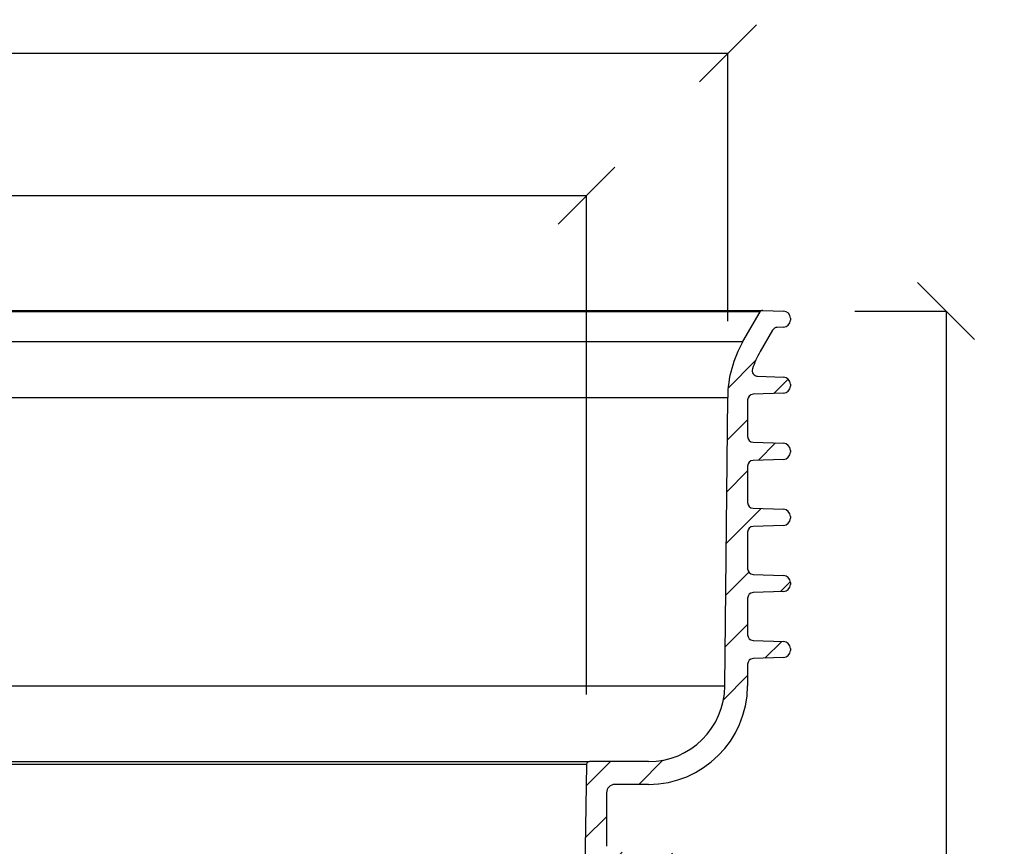
# Model space of a CAD drawing. Units: millimetres. Extents: x 0 to 16970, y -7100 to -2360.
# Drawn here: x 4290 to 4636, y -3987 to -3697 of the extents above; entities that cross this region are included whole.
import ezdxf

# ---------------------------------------------------------------- set-up
doc = ezdxf.new("R2010")
doc.units = ezdxf.units.MM
doc.layers.add('Hatch', color=7, linetype='Continuous')
doc.layers.add('WM524---', color=1, linetype='Continuous')
doc.styles.add('STABICAD-018', font='arial.ttf', dxfattribs={"height": 18})
doc.dimstyles.new('STABICAD', dxfattribs={"dimscale": 10, "dimtxt": 18, "dimasz": 2, "dimexe": 0, "dimexo": 2.5, "dimgap": 1.5, "dimtad": 0, "dimtih": 1, "dimtoh": 1, "dimdec": 0, "dimzin": 0, "dimdsep": 46, "dimtxsty": 'STABICAD-018', "dimblk1": 'OBLIQUE', "dimblk2": 'OBLIQUE', "dimsah": 1, "dimcen": -3, "dimadec": 0, "dimazin": 0, "dimtfac": 1, "dimtdec": 0, "dimtofl": 0, "dimtmove": 2, "dimatfit": 3, "dimfxl": 1, "dimtvp": 1.055555555555556, "dimtolj": 1, "dimtzin": 0, "dimarcsym": 0})

# ---------------------------------------------------------------- blocks, each defined once
blk = doc.blocks.new('_Oblique')
at = {"color": 0, "linetype": 'ByBlock', "lineweight": -2}
blk.add_line((-0.5, -0.5), (0.5, 0.5), dxfattribs=at)
blk = doc.blocks.new('*D57')
at = {"layer": 'Defpoints', "color": 0, "transparency": 16777216}
for p in [(4539.111596605539, -3708.894822306703), (3850.330977632266, -3825.786811130447), (4539.111596605539, -3827.88460127435)]:
    blk.add_point(p, dxfattribs=at)
at = {"layer": 'WM524---', "color": 0, "lineweight": -2, "transparency": 16777216}
for p, q in [((3850.330977632266, -3800.786811130447), (3850.330977632266, -3708.894822306703)), ((3850.330977632266, -3708.894822306703), (4161.634465383844, -3708.894822306703)), ((4539.111596605539, -3708.894822306703), (4226.400313360207, -3708.894822306703)), ((4539.111596605539, -3802.88460127435), (4539.111596605539, -3708.894822306703))]:
    blk.add_line(p, q, dxfattribs=at)
at = {"layer": 'WM524---', "color": 0, "lineweight": -2, "transparency": 16777216, "xscale": 20, "yscale": 20, "zscale": 20, "rotation": 180}
blk.add_blockref('_Oblique', (3850.330977632266, -3708.894822306703), dxfattribs=at)
at = {"layer": 'WM524---', "color": 0, "lineweight": -2, "transparency": 16777216, "xscale": 20, "yscale": 20, "zscale": 20}
blk.add_blockref('_Oblique', (4539.111596605539, -3708.894822306703), dxfattribs=at)
at = {"layer": 'WM524---', "color": 0, "transparency": 16777216, "insert": (4194.017389372026, -3708.894822306703), "char_height": 18, "attachment_point": 5, "style": 'STABICAD-018'}
blk.add_mtext('\\A1;689', dxfattribs=at)
blk = doc.blocks.new('*D58')
at = {"layer": 'Defpoints', "color": 0, "transparency": 16777216}
for p in [(4489.449133208338, -3758.894822306703), (3899.597140693784, -3959.046337067384), (4489.449133208338, -3959.046337067384)]:
    blk.add_point(p, dxfattribs=at)
at = {"layer": 'WM524---', "color": 0, "lineweight": -2, "transparency": 16777216}
for p, q in [((3899.597140693784, -3934.046337067384), (3899.597140693784, -3758.894822306703)), ((3899.597140693784, -3758.894822306703), (4163.282136306469, -3758.894822306703)), ((4489.449133208338, -3758.894822306703), (4225.759207483712, -3758.894822306703)), ((4489.449133208338, -3934.046337067384), (4489.449133208338, -3758.894822306703))]:
    blk.add_line(p, q, dxfattribs=at)
at = {"layer": 'WM524---', "color": 0, "lineweight": -2, "transparency": 16777216, "xscale": 20, "yscale": 20, "zscale": 20, "rotation": 180}
blk.add_blockref('_Oblique', (3899.597140693784, -3758.894822306703), dxfattribs=at)
at = {"layer": 'WM524---', "color": 0, "lineweight": -2, "transparency": 16777216, "xscale": 20, "yscale": 20, "zscale": 20}
blk.add_blockref('_Oblique', (4489.449133208338, -3758.894822306703), dxfattribs=at)
at = {"layer": 'WM524---', "color": 0, "transparency": 16777216, "insert": (4194.52067189509, -3758.894822306703), "char_height": 18, "attachment_point": 5, "style": 'STABICAD-018'}
blk.add_mtext('\\A1;590', dxfattribs=at)
blk = doc.blocks.new('*D77')
at = {"layer": 'Defpoints', "color": 0, "transparency": 16777216}
for p in [(4558.655400803627, -3799.39006572892), (4615.716678577402, -3799.39006572892), (4495.981801054939, -4233.919141373172)]:
    blk.add_point(p, dxfattribs=at)
at = {"layer": 'WM524---', "color": 0, "lineweight": -2, "transparency": 16777216}
for p, q in [((4583.655400803627, -3799.39006572892), (4615.716678577402, -3799.39006572892)), ((4615.716678577402, -3799.39006572892), (4615.716678577402, -3992.654603551046)), ((4615.716678577402, -4233.919141373172), (4615.716678577402, -4040.654603551046)), ((4520.981801054939, -4233.919141373172), (4615.716678577402, -4233.919141373172))]:
    blk.add_line(p, q, dxfattribs=at)
at = {"layer": 'WM524---', "color": 0, "lineweight": -2, "transparency": 16777216, "xscale": 20, "yscale": 20, "zscale": 20}
for p, rotation in [((4615.716678577402, -3799.39006572892), 90), ((4615.716678577402, -4233.919141373172), 270)]:
    blk.add_blockref('_Oblique', p, dxfattribs=dict(at, rotation=rotation))
at = {"layer": 'WM524---', "color": 0, "transparency": 16777216, "insert": (4615.716678577403, -4016.654603551046), "char_height": 18, "attachment_point": 5, "style": 'STABICAD-018'}
blk.add_mtext('\\A1;435', dxfattribs=at)
blk = doc.blocks.new('AxedoStraight2x200AA')
at = {"layer": 'Hatch'}
h = blk.add_hatch(dxfattribs=at)
h.set_pattern_fill('ANSI31', color=256, scale=4, style=0)
h.set_pattern_definition([(45, (-993.101303629669, -180.8996757086684), (-8.980256121069152, 8.980256121069154), [])])
edge = h.paths.add_edge_path(flags=0)
edge.add_line((-849.1092141980844, 439.9817229289275), (-858.1659619783732, 439.6798941804063))
edge.add_arc((-858.0826922212564, 437.1812813357362), 2.500000000000062, 91.90875530262089, 180)
edge.add_line((-860.5826922212564, 437.1812813357362), (-860.5826922212564, 436.5174252146033))
edge.add_arc((-858.0826922212564, 436.5174252146033), 2.500000000000012, 180, 268.0912446973355)
edge.add_line((-858.165961978375, 434.0188123699335), (-847.5129532460951, 433.663785999358))
edge.add_arc((-847.5795690518007, 431.6648957236227), 2, -7.958078640513122e-13, 88.09124469702539, ccw=False)
edge.add_line((-845.5795690518007, 431.6648957236227), (-845.5795690518007, 418.8338108267163))
edge.add_arc((-847.5795690518007, 418.8338108267163), 2, 271.90875530237685, 360, ccw=False)
edge.add_line((-847.512953246116, 416.8349205509799), (-858.1659619783732, 416.4798941804063))
edge.add_arc((-858.0826922212564, 413.9812813357363), 2.500000000000062, 91.90875530263139, 180)
edge.add_line((-860.5826922212564, 413.9812813357363), (-860.5826922212564, 413.3174252146033))
edge.add_arc((-858.0826922212564, 413.3174252146033), 2.500000000000012, 180, 268.0912446973439)
edge.add_line((-858.1659619783741, 410.8188123699334), (-847.5129532460805, 410.4637859993569))
edge.add_arc((-847.5795690518007, 408.4648957236228), 2, -7.958078640513122e-13, 88.09124469660611, ccw=False)
edge.add_line((-845.5795690518007, 408.4648957236228), (-845.5795690518007, 395.6338108267164))
edge.add_arc((-847.5795690518007, 395.6338108267164), 2, 271.90875530271114, 360, ccw=False)
edge.add_line((-847.5129532461042, 393.6349205509806), (-858.1659619783732, 393.2798941804064))
edge.add_arc((-858.0826922212564, 390.7812813357363), 2.500000000000062, 91.90875530263129, 180)
edge.add_line((-860.5826922212564, 390.7812813357363), (-860.5826922212564, 390.1174252146034))
edge.add_arc((-858.0826922212564, 390.1174252146034), 2.500000000000012, 180, 268.0912446973439)
edge.add_line((-858.1659619783741, 387.6188123699335), (-847.5129532460915, 387.2637859993578))
edge.add_arc((-847.5795690518007, 385.2648957236228), 2, -7.958078640513122e-13, 88.09124469694058, ccw=False)
edge.add_line((-845.5795690518007, 385.2648957236228), (-845.5795690518007, 372.4338108267164))
edge.add_arc((-847.5795690518007, 372.4338108267164), 2, 271.9087553022805, 360, ccw=False)
edge.add_line((-847.5129532461187, 370.4349205509795), (-858.1659619783732, 370.0798941804063))
edge.add_arc((-858.0826922212564, 367.5812813357363), 2.500000000000062, 91.90875530263139, 180)
edge.add_line((-860.5826922212564, 367.5812813357363), (-860.5826922212564, 366.9174252146033))
edge.add_arc((-858.0826922212564, 366.9174252146033), 2.500000000000012, 180, 268.0912446973439)
edge.add_line((-858.1659619783741, 364.4188123699334), (-847.5129532460769, 364.0637859993567))
edge.add_arc((-847.5795690518007, 362.0648957236227), 2, -7.958078640513122e-13, 88.09124469651078, ccw=False)
edge.add_line((-845.5795690518007, 362.0648957236227), (-845.5795690518007, 349.2338108267164))
edge.add_arc((-847.5795690518007, 349.2338108267164), 2, 271.90875530261576, 360, ccw=False)
edge.add_line((-847.5129532461078, 347.2349205509804), (-858.1659619783741, 346.8798941804063))
edge.add_arc((-858.0826922212564, 344.3812813357362), 2.500000000000062, 91.90875530263129, 180)
edge.add_line((-860.5826922212564, 344.3812813357362), (-860.5826922212564, 343.7174252146034))
edge.add_arc((-858.0826922212564, 343.7174252146034), 2.500000000000012, 180, 268.0912446973441)
edge.add_line((-858.1659619783741, 341.2188123699334), (-847.5129532460887, 340.8637859993576))
edge.add_arc((-847.5795690518007, 338.8648957236228), 2, -7.958078640513122e-13, 88.0912446968452, ccw=False)
edge.add_line((-845.5795690518007, 338.8648957236228), (-845.5795690518007, 331.2493532751695))
edge.add_arc((-810.7658824269238, 331.5140461321165), 34.81469285694865, 180.4356186551495, 270.0000000000008)
edge.add_line((-810.7658824269238, 296.6993532751679), (-799.0292688356558, 296.6993532751684))
edge.add_arc((-799.0292688356558, 293.6993532751684), 3, -7.958078640513122e-13, 89.9999999999992, ccw=False)
edge.add_line((-796.0292688356558, 293.6993532751684), (-796.0292688356558, 274.9583997492279))
edge.add_arc((-798.0292688356558, 274.9583997492279), 2, 271.0000000020774, 360, ccw=False)
edge.add_line((-797.9943640227084, 272.9587043589177), (-823.5728998517498, 272.5122293552516))
edge.add_arc((-823.5292688356558, 270.0126101173607), 2.50000000000003, 91.0000000000187, 180)
edge.add_line((-826.0292688356558, 270.0126101173607), (-826.0292688356558, 269.4734003286324))
edge.add_arc((-823.5292688356558, 269.4734003286324), 2.500000000000009, 180, 269.0000000000062)
edge.add_line((-823.5728998517488, 266.9737810907414), (-797.9943640226838, 266.5273060870745))
edge.add_arc((-798.0292688356558, 264.5276106967652), 2, -7.958078640513122e-13, 88.99999999719267, ccw=False)
edge.add_line((-796.0292688356558, 264.5276106967652), (-796.0292688356558, 222.708399749228))
edge.add_arc((-798.0292688356558, 222.708399749228), 2, 271.00000000141586, 360, ccw=False)
edge.add_line((-797.994364022732, 220.7087043589169), (-823.5728998517498, 220.2622293552516))
edge.add_arc((-823.5292688356558, 217.7626101173607), 2.50000000000003, 91.0000000000187, 180)
edge.add_line((-826.0292688356558, 217.7626101173607), (-826.0292688356558, 217.2234003286324))
edge.add_arc((-823.5292688356558, 217.2234003286324), 2.500000000000009, 180, 268.9999999999977)
edge.add_line((-823.5728998517488, 214.7237810907414), (-797.9943640226602, 214.2773060870737))
edge.add_arc((-798.0292688356558, 212.2776106967652), 2, -7.958078640513122e-13, 88.9999999965313, ccw=False)
edge.add_line((-796.0292688356558, 212.2776106967652), (-796.0292688356558, 170.458399749228))
edge.add_arc((-798.0292688356558, 170.458399749228), 2, 271.0000000007552, 360, ccw=False)
edge.add_line((-797.9943640227548, 168.4587043589161), (-823.5728998517498, 168.0122293552517))
edge.add_arc((-823.5292688356558, 165.5126101173607), 2.50000000000003, 91.0000000000187, 180)
edge.add_line((-826.0292688356558, 165.5126101173607), (-826.0292688356558, 164.9734003286324))
edge.add_arc((-823.5292688356558, 164.9734003286324), 2.500000000000009, 180, 268.9999999999977)
edge.add_line((-823.5728998517488, 162.4737810907414), (-797.9943640226365, 162.0273060870729))
edge.add_arc((-798.0292688356558, 160.0276106967652), 2, -7.958078640513122e-13, 88.99999999587232, ccw=False)
edge.add_line((-796.0292688356558, 160.0276106967652), (-796.0292688356558, 118.2083997492279))
edge.add_arc((-798.0292688356558, 118.2083997492279), 2, 271.00000000010766, 360, ccw=False)
edge.add_line((-797.9943640227775, 116.2087043589153), (-823.5728998517498, 115.7622293552516))
edge.add_arc((-823.5292688356558, 113.2626101173607), 2.50000000000003, 91.0000000000187, 180)
edge.add_line((-826.0292688356558, 113.2626101173607), (-826.0292688356558, 112.7234003286324))
edge.add_arc((-823.5292688356558, 112.7234003286324), 2.500000000000009, 180, 269.0000000000062)
edge.add_line((-823.5728998517488, 110.2237810907414), (-797.9943640226147, 109.7773060870721))
edge.add_arc((-798.0292688356558, 107.7776106967652), 2, -7.958078640513122e-13, 88.99999999522299, ccw=False)
edge.add_line((-796.0292688356558, 107.7776106967652), (-796.0292688356558, 70.95839974922791))
edge.add_arc((-798.0292688356558, 70.95839974922791), 2, 271.000000001543, 360, ccw=False)
edge.add_line((-797.9943640227275, 68.95870435891703), (-823.5728998517498, 68.51222935525166))
edge.add_arc((-823.5292688356558, 66.01261011736068), 2.50000000000003, 91.0000000000187, 180)
edge.add_line((-826.0292688356558, 66.01261011736068), (-826.0292688356558, 65.47340032863238))
edge.add_arc((-823.5292688356558, 65.47340032863238), 2.500000000000009, 180, 269.0000000000062)
edge.add_line((-823.5728998517488, 62.9737810907414), (-797.9943640226647, 62.5273060870739))
edge.add_arc((-798.0292688356558, 60.52761069676518), 2, -7.958078640513122e-13, 88.99999999665681, ccw=False)
edge.add_line((-796.0292688356558, 60.52761069676518), (-796.0292688356558, 48.84935327514987))
edge.add_arc((-793.266768835656, 48.84935327514987), 2.762500000000009, 180, 235.5170812021205)
edge.add_arc((-796.5292688356558, 44.09935327514989), 2.999999999999991, -81.78678929825969, 55.517081202119016, ccw=False)
edge.add_arc((-796.0292688356558, 40.63525166001222), 0.5000000000000766, 98.21321070173478, 200.000000000009)
edge.add_line((-796.499115146049, 40.46424158834924), (-795.485131058269, 37.67834320348706))
edge.add_arc((-795.0152847478757, 37.84935327514987), 0.5000000000001711, 199.9999999999895, 269.9999999999682)
edge.add_line((-795.0152847478757, 37.34935327514972), (-790.3291228201315, 37.34935327514987))
edge.add_arc((-790.3291228201315, 37.84935327514987), 0.5, 270.0000000000008, 349.7148049899622)
edge.add_line((-789.8371572167152, 37.7600792864657), (-789.0043809787503, 42.34929133422435))
edge.add_line((-789.0043809787503, 42.34929133422435), (-788.0577555405152, 232.5251097812089))
edge.add_arc((-783.0578174814409, 232.5002219243037), 5, 81.99999999999739, 179.7148049899574, ccw=False)
edge.add_line((-782.3619519766407, 237.4515622680116), (-598.7334033308553, 211.6442527661456))
edge.add_arc((-599.4292688356554, 206.6929124224378), 5, -7.958078640513122e-13, 81.99999999999949, ccw=False)
edge.add_line((-594.4292688356554, 206.6929124224378), (-594.4292688356554, 170.4493532751499))
edge.add_arc((-494.079268835656, 170.4493532751499), 100.35, 180, 220.4045022597367)
edge.add_arc((-571.2560144343952, 104.7563366083276), 1, 0.9999999999977831, 40.404502259733476, ccw=False)
edge.add_line((-570.2561667392392, 104.7737890147649), (-569.0878440516763, 37.84062707193115))
edge.add_arc((-568.5879202040978, 37.84935327514987), 0.5, 181.0000000000092, 270.0000000000008)
edge.add_line((-568.5879202040978, 37.34935327514987), (-564.5706174672132, 37.34935327514987))
edge.add_arc((-564.5706174672132, 37.84935327514987), 0.5, 270.0000000000008, 359.0000000000023)
edge.add_line((-564.0706936196357, 37.84062707193124), (-563.0676589623317, 95.30444410321769))
edge.add_arc((-562.0678112671749, 95.28699169678043), 1, 47.868902550825624, 179.0000000000006, ccw=False)
edge.add_arc((-494.079268835656, 170.4493532751499), 100.35, 227.8689025508276, 246.0096440570784)
edge.add_arc((-535.2864425927455, 77.85458381729643), 1, 1.0000000000009095, 66.00964405707288, ccw=False)
edge.add_line((-534.2865948975887, 77.87203622373374), (-533.5964192676965, 38.33190086871264))
edge.add_arc((-532.5965715725397, 38.34935327514987), 1, 180.9999999999978, 270.0000000000008)
edge.add_line((-532.5965715725397, 37.34935327514987), (-518.3145502098942, 37.34935327514987))
edge.add_arc((-518.3145502098942, 43.34935327514989), 6, 270.0000000000008, 315.0000000000008)
edge.add_line((-514.071909522776, 39.10671258803058), (-508.7079484920978, 44.47067361870955))
edge.add_arc((-506.586628148536, 42.34935327514989), 3.000000000000006, 89.9999999999992, 134.9999999999984, ccw=False)
edge.add_line((-506.586628148536, 45.34935327514989), (-481.571909522776, 45.34935327514989))
edge.add_arc((-481.571909522776, 42.34935327514989), 3.000000000000006, 44.99999999999841, 89.9999999999992, ccw=False)
edge.add_line((-479.4505891792141, 44.47067361870955), (-474.086628148536, 39.10671258803058))
edge.add_arc((-469.843987461416, 43.34935327514989), 6, 225.0000000000008, 270.0000000000008)
edge.add_line((-469.843987461416, 37.34935327514987), (-455.5619660987704, 37.34935327514987))
edge.add_arc((-455.5619660987722, 38.34935327514987), 1, 270.0000000000008, 359.0000000000023)
edge.add_line((-454.5621184036136, 38.33190086871261), (-453.8719427737215, 77.87203622373374))
edge.add_arc((-452.8720950785664, 77.85458381729637), 1, 113.9903559429242, 178.9999999999943, ccw=False)
edge.add_arc((-494.079268835656, 170.4493532751499), 100.35, 293.9903559429232, 312.131097449174)
edge.add_arc((-426.090726404138, 95.28699169678043), 1, 0.9999999999977263, 132.1310974491728, ccw=False)
edge.add_line((-425.0908787089793, 95.30444410321769), (-424.0878440516753, 37.84062707193124))
edge.add_arc((-423.5879202040978, 37.84935327514987), 0.5, 180.9999999999993, 270.0000000000008)
edge.add_line((-423.5879202040978, 37.34935327514987), (-419.5706174672123, 37.34935327514987))
edge.add_arc((-419.5706174672123, 37.84935327514987), 0.5, 270.0000000000008, 358.9999999999928)
edge.add_line((-419.0706936196366, 37.84062707193115), (-417.9023709320736, 104.7737890147649))
edge.add_arc((-416.9025232369167, 104.7563366083276), 1, 139.5954977402578, 178.9999999999974, ccw=False)
edge.add_arc((-494.079268835656, 170.4493532751499), 100.35, 319.5954977402649, 360.0000000000008)
edge.add_line((-393.7292688356556, 170.4493532751499), (-393.7292688356556, 206.6929124224378))
edge.add_arc((-388.7292688356556, 206.6929124224378), 5, 97.99999999999739, 180, ccw=False)
edge.add_line((-389.4251343404558, 211.6442527661456), (-205.7965856946703, 237.4515622680116))
edge.add_arc((-205.1007201898701, 232.5002219243037), 5, 0.28519501004097947, 97.99999999999869, ccw=False)
edge.add_line((-200.1007821307958, 232.5251097812089), (-199.1541566925607, 42.34929133422435))
edge.add_line((-199.1541566925607, 42.34929133422435), (-198.3213804545958, 37.7600792864657))
edge.add_arc((-197.8294148511795, 37.84935327514987), 0.5, 190.2851950100399, 270.0000000000008)
edge.add_line((-197.8294148511795, 37.34935327514987), (-193.1432529234353, 37.34935327514972))
edge.add_arc((-193.1432529234371, 37.84935327514987), 0.5000000000001711, 270.0000000000399, 340.0000000000099)
edge.add_line((-192.673406613043, 37.67834320348706), (-191.6594225252629, 40.46424158834924))
edge.add_arc((-192.1292688356552, 40.63525166001222), 0.5000000000000766, 339.999999999996, 441.786789298266)
edge.add_arc((-191.6292688356552, 44.09935327514989), 2.999999999999991, 124.48291879788019, 261.78678929825674, ccw=False)
edge.add_arc((-194.891768835656, 48.84935327514987), 2.762500000000009, 304.4829187978806, 360.0000000000008)
edge.add_line((-192.1292688356552, 48.84935327514987), (-192.1292688356552, 60.52761069676518))
edge.add_arc((-190.1292688356552, 60.52761069676518), 2, 91.0000000033408, 180, ccw=False)
edge.add_line((-190.1641736486472, 62.5273060870739), (-164.585637819564, 62.9737810907414))
edge.add_arc((-164.6292688356552, 65.47340032863238), 2.500000000000009, 270.9999999999947, 360.0000000000008)
edge.add_line((-162.1292688356552, 65.47340032863238), (-162.1292688356552, 66.01261011736068))
edge.add_arc((-164.6292688356552, 66.01261011736068), 2.50000000000003, 0, 88.99999999997999)
edge.add_line((-164.5856378195604, 68.51222935525166), (-190.1641736485835, 68.95870435891703))
edge.add_arc((-190.1292688356552, 70.95839974922791), 2, 180, 268.9999999984602, ccw=False)
edge.add_line((-192.1292688356552, 70.95839974922791), (-192.1292688356552, 107.7776106967652))
edge.add_arc((-190.1292688356552, 107.7776106967652), 2, 91.00000000477132, 180, ccw=False)
edge.add_line((-190.1641736486963, 109.7773060870721), (-164.5856378195622, 110.2237810907414))
edge.add_arc((-164.6292688356552, 112.7234003286324), 2.500000000000009, 270.9999999999948, 360.0000000000008)
edge.add_line((-162.1292688356552, 112.7234003286324), (-162.1292688356552, 113.2626101173607))
edge.add_arc((-164.6292688356552, 113.2626101173607), 2.50000000000003, 0, 88.99999999997999)
edge.add_line((-164.5856378195604, 115.7622293552516), (-190.1641736485326, 116.2087043589153))
edge.add_arc((-190.1292688356552, 118.2083997492279), 2, 180, 268.9999999998907, ccw=False)
edge.add_line((-192.1292688356552, 118.2083997492279), (-192.1292688356552, 160.0276106967652))
edge.add_arc((-190.1292688356552, 160.0276106967652), 2, 91.0000000041228, 180, ccw=False)
edge.add_line((-190.1641736486745, 162.0273060870729), (-164.585637819564, 162.4737810907414))
edge.add_arc((-164.6292688356552, 164.9734003286324), 2.500000000000009, 271.0000000000052, 360.0000000000008)
edge.add_line((-162.1292688356552, 164.9734003286324), (-162.1292688356552, 165.5126101173607))
edge.add_arc((-164.6292688356552, 165.5126101173607), 2.50000000000003, 0, 88.99999999998)
edge.add_line((-164.5856378195604, 168.0122293552517), (-190.1641736485544, 168.4587043589161))
edge.add_arc((-190.1292688356552, 170.458399749228), 2, 180, 268.9999999992456, ccw=False)
edge.add_line((-192.1292688356552, 170.458399749228), (-192.1292688356552, 212.2776106967652))
edge.add_arc((-190.1292688356552, 212.2776106967652), 2, 91.0000000034679, 180, ccw=False)
edge.add_line((-190.1641736486526, 214.2773060870737), (-164.585637819564, 214.7237810907414))
edge.add_arc((-164.6292688356552, 217.2234003286324), 2.500000000000009, 271.0000000000052, 360.0000000000008)
edge.add_line((-162.1292688356552, 217.2234003286324), (-162.1292688356552, 217.7626101173607))
edge.add_arc((-164.6292688356552, 217.7626101173607), 2.50000000000003, 0, 88.99999999997999)
edge.add_line((-164.5856378195604, 220.2622293552516), (-190.1641736485781, 220.7087043589169))
edge.add_arc((-190.1292688356552, 222.708399749228), 2, 180, 268.9999999985873, ccw=False)
edge.add_line((-192.1292688356552, 222.708399749228), (-192.1292688356552, 264.5276106967652))
edge.add_arc((-190.1292688356552, 264.5276106967652), 2, 91.00000000280647, 180, ccw=False)
edge.add_line((-190.1641736486272, 266.5273060870745), (-164.5856378195622, 266.9737810907414))
edge.add_arc((-164.6292688356552, 269.4734003286324), 2.500000000000009, 270.9999999999948, 360.0000000000008)
edge.add_line((-162.1292688356552, 269.4734003286324), (-162.1292688356552, 270.0126101173607))
edge.add_arc((-164.6292688356552, 270.0126101173607), 2.50000000000003, 0, 88.99999999997999)
edge.add_line((-164.5856378195604, 272.5122293552516), (-190.1641736486017, 272.9587043589177))
edge.add_arc((-190.1292688356552, 274.9583997492279), 2, 180, 268.9999999979259, ccw=False)
edge.add_line((-192.1292688356552, 274.9583997492279), (-192.1292688356552, 293.6993532751684))
edge.add_arc((-189.1292688356552, 293.6993532751684), 3, 89.9999999999992, 180, ccw=False)
edge.add_line((-189.1292688356552, 296.6993532751684), (-177.3926552443882, 296.6993532751679))
edge.add_arc((-177.3926552443882, 331.5140461321165), 34.81469285694865, 270.0000000000008, 359.5643813448521)
edge.add_line((-142.5789686195094, 331.2493532751695), (-142.5789686195094, 338.8648957236228))
edge.add_arc((-140.5789686195094, 338.8648957236228), 2, 91.90875530315651, 180, ccw=False)
edge.add_line((-140.6455844252232, 340.8637859993576), (-129.992575692937, 341.2188123699334))
edge.add_arc((-130.0758454500556, 343.7174252146034), 2.500000000000012, 271.9087553026588, 360.0000000000008)
edge.add_line((-127.5758454500537, 343.7174252146034), (-127.5758454500537, 344.3812813357362))
edge.add_arc((-130.0758454500556, 344.3812813357362), 2.500000000000062, 0, 88.09124469736545)
edge.add_line((-129.992575692937, 346.8798941804063), (-140.6455844252032, 347.2349205509804))
edge.add_arc((-140.5789686195094, 349.2338108267164), 2, 180, 268.09124469738424, ccw=False)
edge.add_line((-142.5789686195094, 349.2338108267164), (-142.5789686195094, 362.0648957236227))
edge.add_arc((-140.5789686195094, 362.0648957236227), 2, 91.90875530348598, 180, ccw=False)
edge.add_line((-140.6455844252341, 364.0637859993567), (-129.992575692937, 364.4188123699334))
edge.add_arc((-130.0758454500556, 366.9174252146033), 2.500000000000012, 271.908755302659, 360.0000000000008)
edge.add_line((-127.5758454500537, 366.9174252146033), (-127.5758454500537, 367.5812813357363))
edge.add_arc((-130.0758454500556, 367.5812813357363), 2.500000000000062, 0, 88.09124469736538)
edge.add_line((-129.992575692937, 370.0798941804063), (-140.6455844251905, 370.4349205509795))
edge.add_arc((-140.5789686195094, 372.4338108267164), 2, 180, 268.09124469771706, ccw=False)
edge.add_line((-142.5789686195094, 372.4338108267164), (-142.5789686195094, 385.2648957236228))
edge.add_arc((-140.5789686195094, 385.2648957236228), 2, 91.90875530306192, 180, ccw=False)
edge.add_line((-140.6455844252196, 387.2637859993578), (-129.992575692937, 387.6188123699335))
edge.add_arc((-130.0758454500556, 390.1174252146034), 2.500000000000012, 271.908755302659, 360.0000000000008)
edge.add_line((-127.5758454500537, 390.1174252146034), (-127.5758454500537, 390.7812813357363))
edge.add_arc((-130.0758454500556, 390.7812813357363), 2.500000000000062, 0, 88.09124469736545)
edge.add_line((-129.992575692937, 393.2798941804064), (-140.645584425205, 393.6349205509806))
edge.add_arc((-140.5789686195094, 395.6338108267164), 2, 180, 268.09124469728965, ccw=False)
edge.add_line((-142.5789686195094, 395.6338108267164), (-142.5789686195094, 408.4648957236228))
edge.add_arc((-140.5789686195094, 408.4648957236228), 2, 91.90875530339139, 180, ccw=False)
edge.add_line((-140.6455844252305, 410.4637859993569), (-129.992575692937, 410.8188123699334))
edge.add_arc((-130.0758454500556, 413.3174252146033), 2.500000000000012, 271.908755302659, 360.0000000000008)
edge.add_line((-127.5758454500537, 413.3174252146033), (-127.5758454500537, 413.9812813357363))
edge.add_arc((-130.0758454500556, 413.9812813357363), 2.500000000000062, 0, 88.09124469736538)
edge.add_line((-129.992575692937, 416.4798941804063), (-140.6455844251941, 416.8349205509799))
edge.add_arc((-140.5789686195094, 418.8338108267163), 2, 180, 268.09124469761906, ccw=False)
edge.add_line((-142.5789686195094, 418.8338108267163), (-142.5789686195094, 431.6648957236227))
edge.add_arc((-140.5789686195094, 431.6648957236227), 2, 91.90875530297382, 180, ccw=False)
edge.add_line((-140.6455844252159, 433.663785999358), (-129.992575692937, 434.0188123699335))
edge.add_arc((-130.0758454500556, 436.5174252146033), 2.500000000000012, 271.9087553026668, 360.0000000000008)
edge.add_line((-127.5758454500537, 436.5174252146033), (-127.5758454500537, 437.1812813357362))
edge.add_arc((-130.0758454500556, 437.1812813357362), 2.500000000000062, 0, 88.09124469737587)
edge.add_line((-129.992575692937, 439.6798941804063), (-139.0493234732257, 439.9817229289275))
edge.add_arc((-138.9827076675174, 441.9806132046625), 2, 161.5201451353618, 268.0912446969113, ccw=False)
edge.add_arc((-109.5812176895506, 432.154505781131), 33.00000000037508, 149.9999999999995, 161.5201451353588, ccw=False)
edge.add_line((-138.1600560147617, 448.6545057813183), (-133.8340296568858, 456.1474032280422))
edge.add_arc((-132.1019788493177, 455.1474032280421), 2, 91.9087553026148, 149.9999999999974, ccw=False)
edge.add_line((-132.1685946550097, 457.1462935037782), (-129.992575692937, 457.2188123699334))
edge.add_arc((-130.0758454500556, 459.7174252146034), 2.500000000000012, 271.908755302677, 360.0000000000008)
edge.add_line((-127.5758454500537, 459.7174252146034), (-127.5758454500537, 460.3812813357363))
edge.add_arc((-130.0758454500556, 460.3812813357363), 2.500000000000062, 0, 87.07121264812908)
edge.add_line((-129.9481086392952, 462.8780158645052), (-129.9478841042001, 462.8784047708934))
edge.add_line((-129.9478841042001, 462.8784047708934), (-137.2787560240413, 463.1227162998009))
edge.add_arc((-137.3120639268891, 462.1232711619331), 1, 88.0912446973156, 149.9999999999995)
edge.add_line((-138.1780893306714, 462.6232711619331), (-144.2222338412521, 452.1545057813182))
edge.add_arc((-109.5812176895506, 432.154505781131), 40.00000000037508, 150.0000000000004, 179.4344134406008)
edge.add_line((-149.579268835656, 432.5493532751696), (-150.579268835656, 331.2493532751696))
edge.add_arc((-177.3926552443882, 331.5140461321165), 26.81469285694863, 270, 359.434413440601, ccw=False)
edge.add_line((-177.3926552443882, 304.6993532751679), (-198.1460063053346, 304.6993532751499))
edge.add_arc((-198.1460063053328, 303.6993532751499), 1, 90, 179.0329433535164)
edge.add_line((-199.1458638698277, 303.7162307963193), (-200.1172236374696, 246.170966794385))
edge.add_arc((-201.1170812019664, 246.1878443155589), 1, 278.0000000000078, 359.0329433532558, ccw=False)
edge.add_line((-200.9779081010056, 245.1975762468174), (-396.4251343404576, 217.7292599308593))
edge.add_arc((-395.7292688356556, 212.7779195871514), 5, 97.9999999999994, 180)
edge.add_line((-400.7292688356556, 212.7779195871514), (-400.7292688356556, 170.4493532751499))
edge.add_arc((-494.079268835656, 170.4493532751499), 93.35, 180, 360, ccw=False)
edge.add_line((-587.4292688356554, 170.4493532751499), (-587.4292688356554, 212.7779195871514))
edge.add_arc((-592.4292688356554, 212.7779195871514), 5, 0, 82.0000000000006)
edge.add_line((-591.7334033308553, 217.7292599308593), (-787.1806295703063, 245.1975762468174))
edge.add_arc((-787.0414564693465, 246.1878443155589), 1, 180.9670566467442, 261.99999999999386, ccw=False)
edge.add_line((-788.0413140338414, 246.170966794385), (-789.0126738014824, 303.7162307963193))
edge.add_arc((-790.0125313659782, 303.6993532751499), 1, 0.9670566464835693, 90)
edge.add_line((-790.0125313659782, 304.6993532751499), (-810.7658824269238, 304.6993532751679))
edge.add_arc((-810.7658824269238, 331.5140461321165), 26.81469285694863, 180.565586559399, 270, ccw=False)
edge.add_line((-837.5792688356551, 331.2493532751696), (-838.5792688356551, 432.5493532751696))
edge.add_arc((-878.5773199817604, 432.154505781131), 40.00000000037508, 0.5655865593992189, 29.99999999999953)
edge.add_line((-843.936303830058, 452.1545057813182), (-849.9804483406388, 462.6232711619331))
edge.add_arc((-850.8464737444237, 462.1232711619331), 1, 29.99999999999973, 91.90875530268606)
edge.add_line((-850.8797816472716, 463.1227162998009), (-858.2106535671119, 462.8784047708934))
edge.add_line((-858.2106535671119, 462.8784047708934), (-858.2104290320158, 462.8780158645052))
edge.add_arc((-858.0826922212564, 460.3812813357363), 2.500000000000062, 92.92878735187158, 180)
edge.add_line((-860.5826922212564, 460.3812813357363), (-860.5826922212564, 459.7174252146034))
edge.add_arc((-858.0826922212564, 459.7174252146034), 2.500000000000012, 180, 268.0912446973252)
edge.add_line((-858.165961978375, 457.2188123699334), (-855.9899430163014, 457.1462935037782))
edge.add_arc((-856.0565588219943, 455.1474032280421), 2, 30.00000000000182, 88.0912446973852, ccw=False)
edge.add_line((-854.3245080144252, 456.1474032280422), (-849.9984816565493, 448.6545057813183))
edge.add_arc((-878.5773199817604, 432.154505781131), 33.00000000037508, 18.479854864639492, 29.99999999999892, ccw=False)
edge.add_arc((-849.1758300037945, 441.9806132046625), 2, -88.09124469691051, 18.479854864635513, ccw=False)
at = {"color": 7, "linetype": 'Continuous', "lineweight": 25}
for p, q in [((-850.8797952161949, 463.122702655643), (-137.278742455117, 463.122702655643)), ((-138.1780871378105, 462.62327533707), (-849.9804505335014, 462.62327533707)), ((-144.2222365366142, 452.1544943426547), (-138.1780871378105, 462.62327533707)), ((-137.278742455117, 463.122702655643), (-129.9478777872246, 462.8784130190311)), ((-129.9478777872246, 462.8784130190311), (-129.9481162058037, 462.87802558884)), ((-127.5758513437431, 460.3812764261661), (-127.5758513437431, 459.7174296949802)), ((-129.9925812708061, 457.2188029859958), (-132.1685978399437, 457.1462939356265)), ((-133.8340410219353, 456.1474094961582), (-138.160056732766, 448.6545096014438)), ((-843.9363011346977, 452.1544943426547), (-144.2222365366142, 452.1544943426547)), ((-139.0493282304924, 439.9817357634006), (-129.9925812708061, 439.679897842258)), ((-127.5758513437431, 437.1812711332736), (-127.5758513437431, 436.5174244020877)), ((-838.5792740808647, 432.5493643854556), (-149.5792635904472, 432.5493643854556)), ((-150.5792805181663, 331.2493483398853), (-149.5792635904472, 432.5493643854556)), ((-129.9925812708061, 434.0187976931034), (-140.6455704198997, 433.6637924288211)), ((-142.5789662824791, 431.6648910616336), (-142.5789662824791, 418.8338140819965)), ((-140.6455704198997, 416.8349276159702), (-129.9925812708061, 416.4798925493656)), ((-127.5758513437431, 413.9812807415424), (-127.5758513437431, 413.3174191091953)), ((-142.5789662824791, 408.4649006699024), (-142.5789662824791, 395.633808789104)), ((-129.9925812708061, 410.8188073013721), (-140.6455704198997, 410.4637871359287)), ((-140.6455704198997, 393.6349223230777), (-129.9925812708061, 393.2798872564731)), ((-127.5758513437431, 390.7812754486499), (-127.5758513437431, 390.117428717464)), ((-129.9925812708061, 387.6188169096408), (-140.6455704198997, 387.2637818430362)), ((-142.5789662824791, 385.2648953770099), (-142.5789662824791, 372.4338034962116)), ((-140.6455704198997, 370.4349170301853), (-129.9925812708061, 370.0798968647418)), ((-127.5758513437431, 367.5812850569187), (-127.5758513437431, 366.9174234245716)), ((-129.9925812708061, 364.4188116167484), (-140.6455704198997, 364.063791451305)), ((-142.5789662824791, 362.0648900841175), (-142.5789662824791, 349.2338131044803)), ((-140.6455704198997, 347.234926638454), (-129.9925812708061, 346.8798915718494)), ((-127.5758513437431, 344.3812797640262), (-127.5758513437431, 343.7174181316791)), ((-142.5789662824791, 338.8648996923862), (-142.5789662824791, 331.2493483398853)), ((-129.9925812708061, 341.2188063238559), (-140.6455704198997, 340.8637861584125)), ((-837.5792571531456, 331.2493483398853), (-150.5792805181663, 331.2493483398853)), ((-790.0125452505272, 304.6993533943592), (-198.1459924207848, 304.6993533943592)), ((-177.3926683889549, 304.6993533943592), (-198.1459924207848, 304.6993533943592)), ((-199.1458603368919, 303.7162343834339), (-789.01267733442, 303.7162343834339)), ((-199.1458603368919, 303.7162343834339), (-200.1172372327965, 246.170967337936)), ((-177.3926683889549, 296.699352083057), (-189.1292699800651, 296.699352083057)), ((-192.1292611585777, 293.6993534539638), (-192.1292611585777, 274.9584014390407))]:
    blk.add_line(p, q, dxfattribs=at)
for centre, radius, start, end in [((-137.3120639268891, 462.1232711619331), 1.000000000000004, 88.0912446973158, 149.9999999999925), ((-130.0758454500556, 460.3812813357363), 2.500000000000114, 0, 87.07121264815689), ((-132.1019788493177, 455.1474032280422), 2.000000000000066, 91.90875530257996, 149.9999999999925), ((-130.0758454500556, 459.7174252146034), 2.500000000000227, 271.9087553026842, 0), ((-109.5812176895506, 432.154505781131), 40.00000000037522, 149.9999999999925, 179.434413440602), ((-109.5812176895506, 432.154505781131), 33.00000000037502, 149.9999999999925, 161.5201451353533), ((-138.9827076675174, 441.9806132046625), 1.999999999999568, 161.5201451353549, 268.0912446968987), ((-130.0758454500556, 437.1812813357363), 2.500000000000114, 0, 88.09124469731586), ((-130.0758454500556, 436.5174252146033), 2.500000000000227, 271.9087553026841, 0), ((-140.5789686195094, 431.6648957236227), 2, 91.90875530299701, 180), ((-140.5789686195094, 418.8338108267164), 2.000000000000337, 180, 268.0912446976287), ((-130.0758454500556, 413.9812813357363), 2.500000000000114, 0, 88.09124469731586), ((-130.0758454500556, 413.3174252146033), 2.500000000000227, 271.9087553026841, 0), ((-140.5789686195094, 408.4648957236228), 2, 91.90875530341413, 180), ((-140.5789686195094, 395.6338108267164), 2, 180, 268.0912446973158), ((-130.0758454500556, 390.7812813357363), 2.500000000000165, 0, 88.09124469731586), ((-140.5789686195094, 385.2648957236228), 2, 91.9087553031013, 180), ((-130.0758454500556, 390.1174252146034), 2.500000000000227, 271.9087553026841, 0), ((-140.5789686195094, 372.4338108267165), 2.000000000000564, 180, 268.0912446977329), ((-130.0758454500556, 367.5812813357363), 2.500000000000114, 0, 88.09124469731586), ((-130.0758454500556, 366.9174252146033), 2.500000000000227, 271.9087553026841, 0), ((-140.5789686195094, 362.0648957236227), 2, 91.9087553035184, 180), ((-140.5789686195094, 349.2338108267164), 2.000000000000042, 180, 268.09124469742), ((-130.0758454500556, 344.3812813357363), 2.500000000000114, 0, 88.09124469731586), ((-130.0758454500556, 343.7174252146034), 2.500000000000227, 271.9087553026841, 0), ((-140.5789686195094, 338.8648957236228), 2, 91.90875530310137, 180), ((-177.3926552443882, 331.5140461321165), 26.8146928569486, 270, 359.4344134406019), ((-177.3926552443882, 331.5140461321165), 34.81469285694863, 270, 359.5643813448524), ((-198.1460063053328, 303.69935327515), 1, 90, 179.032943353519), ((-189.1292688356552, 293.6993532751684), 3, 90, 180)]:
    blk.add_arc(centre, radius, start, end, dxfattribs=at)

msp = doc.modelspace()

# ---------------------------------------------------------------- block references
msp.add_blockref('AxedoStraight2x200AA', (4688.599940730746, -4262.268419143307))

# ---------------------------------------------------------------- dimensions: what is measured, and where the dimension line sits
at = {"layer": 'WM524---'}
for base, p1, p2, picture, middle in [((4539.111596605539, -3708.894822306703), (3850.330977632266, -3825.786811130447), (4539.111596605539, -3827.88460127435), '*D57', (4194.017389372026, -3708.894822306703)), ((4489.449133208338, -3758.894822306703), (3899.597140693784, -3959.046337067384), (4489.449133208338, -3959.046337067384), '*D58', (4194.52067189509, -3758.894822306703))]:
    dim = msp.add_linear_dim(base=base, p1=p1, p2=p2, dimstyle='STABICAD', dxfattribs=at)
    dim.commit()
    dim.dimension.update_dxf_attribs({"geometry": picture, "text_midpoint": middle, "dimtype": 160})
dim = msp.add_linear_dim(base=(4615.716678577402, -3799.39006572892), p1=(4495.981801054939, -4233.919141373172), p2=(4558.655400803627, -3799.39006572892), angle=90, dimstyle='STABICAD', dxfattribs=at)
dim.commit()
dim.dimension.update_dxf_attribs({"geometry": '*D77', "text_midpoint": (4615.716678577403, -4016.654603551046)})

doc.saveas('drawing.dxf')
